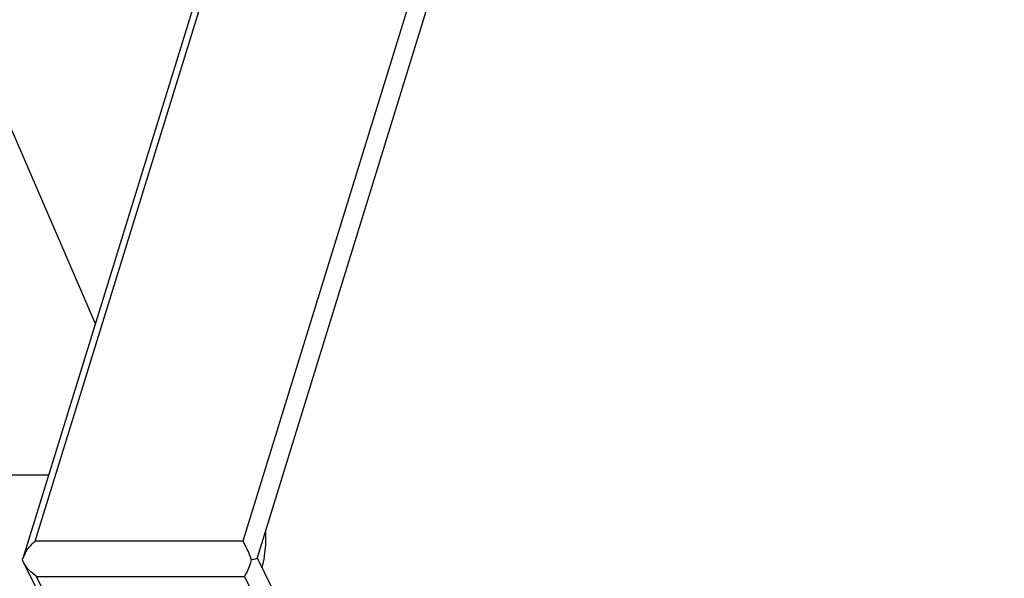
# Paper-space layout '5349-2150DM-2_CUST_1' of a CAD drawing. Units: inches. Extents: x 0 to 17, y 0 to 11.
# Drawn here: x 7.1 to 7.4, y 2.9 to 3.1 of the extents above; entities that cross this region are included whole.
import ezdxf

# ---------------------------------------------------------------- set-up
doc = ezdxf.new("R2010")
doc.units = ezdxf.units.IN
doc.header["$LTSCALE"] = 0.935
doc.header["$MEASUREMENT"] = 0
doc.layers.get('0').update_dxf_attribs({"linetype": 'CONTINUOUS'})

psp = doc.layouts.new('5349-2150DM-2_CUST_1')

# ---------------------------------------------------------------- linework, layer by layer
at = {"color": 7, "linetype": 'Continuous'}
for p, q in [((7.724092061499999, 5.0763708661), (7.0632921576, 2.9380215933)), ((7.0681019212, 2.944834692), (7.7256836659, 5.0727699977)), ((7.8072737146, 5.0727699977), (7.1496919699, 2.944834692)), ((7.814102530800001, 5.0702828377), (7.1552688973, 2.9382964185)), ((7.0917757412, 3.0301945034), (6.6578487876, 4.0345555506)), ((7.0431958769, 2.9708833682), (7.0734472141, 2.9708833682)), ((7.1496919699, 2.944834692), (7.0681019212, 2.944834692)), ((7.0632921054, 2.9380215869), (7.063762042, 2.939247081)), ((7.155265587000001, 2.9383652464), (7.4366436339, 2.3649770729)), ((7.0631709412, 2.9375909802), (7.0632924375, 2.9380224947)), ((7.063620653099999, 2.9365129577), (7.0631709412, 2.9375909802)), ((7.063620730299999, 2.9365129851), (7.3462176437, 2.3606410226)), ((7.1530122797, 2.9375909802), (7.152529263099999, 2.9359668275)), ((7.0687217592, 2.9310065731), (7.1503118079, 2.9310065731)), ((7.349444343200001, 2.3589540925), (7.0687217592, 2.9310065731)), ((7.1503118079, 2.9310065731), (7.4310343918, 2.3589540925))]:
    psp.add_line(p, q, dxfattribs=at)
for centre, radius, start, end in [((7.1091238546, 2.9462770188), 0.0496191171, 354.29568775, 3.4320731699), ((7.075192906, 2.934023727), 0.0125677396, 151.1925523165, 155.4418836252), ((7.128171063, 2.9429433306), 0.0302496891, 343.6508412648001, 345.0255175717)]:
    psp.add_arc(centre, radius, start, end, dxfattribs=at)
for points in [[(7.0641804989, 2.9400797133), (7.065168756599999, 2.9418808702), (7.0665571874, 2.9434802116), (7.0681019212, 2.944834692)], [(7.0687217592, 2.9310065731), (7.0666239402, 2.932370145), (7.064723053400001, 2.9342668753), (7.063620653099999, 2.9365129577)]]:
    psp.add_open_spline(points, degree=3, dxfattribs=at)
for points, knots in [([(7.1496919699, 2.944834692), (7.1499587314, 2.9443240611), (7.1511803113, 2.9419662588), (7.152336847999999, 2.939559157), (7.1530122797, 2.9375909802)], [0, 0, 0, 0, 0.2168314252, 1, 1, 1, 1]), ([(7.1530122797, 2.9375909802), (7.1535484439, 2.937706709), (7.1542191478, 2.9378663135), (7.1551960076, 2.9380630256), (7.1552692769, 2.938298584)], [0, 0, 0, 0, 0.6897765370000001, 1, 1, 1, 1]), ([(7.1573935028, 2.9351271488), (7.1575226115, 2.9356095544), (7.1580185754, 2.9376572249), (7.158336113200001, 2.9397462622), (7.1584972624, 2.9413451445)], [0, 0, 0, 0, 0.2370830499, 1, 1, 1, 1]), ([(7.152529263099999, 2.9359668275), (7.1523598278, 2.9354667872), (7.1517238576, 2.9337686252), (7.1509369507, 2.9321288801), (7.1503118079, 2.9310065731)], [0, 0, 0, 0, 0.2912699708, 1, 1, 1, 1])]:
    psp.add_open_spline(points, degree=3, knots=knots, dxfattribs=at)

doc.saveas('drawing.dxf')
